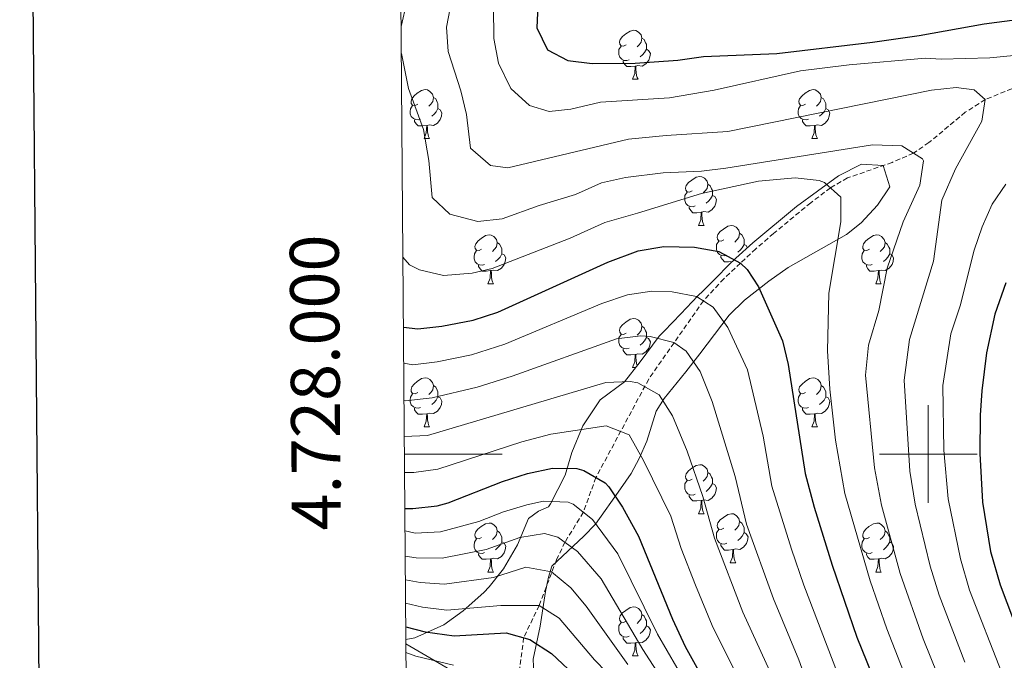
# Model space of a CAD drawing. Units: metres. Extents: x 552005 to 556483, y 4725922 to 4728927.
# Drawn here: x 552814 to 553016, y 4727958 to 4728089 of the extents above; entities that cross this region are included whole.
import ezdxf
from ezdxf.enums import TextEntityAlignment as Align

# ---------------------------------------------------------------- set-up
doc = ezdxf.new("R2010")
doc.units = ezdxf.units.M
doc.header["$MEASUREMENT"] = 0
doc.linetypes.add('TRAZOSX2', pattern=[1.5, 1, -0.5])
for name, color, linetype, lineweight in [('Level 11', 142, 'TRAZOSX2', 13), ('Level 33', 5, 'Continuous', 0), ('Level 35', 92, 'Continuous', 0), ('Level 36', 19, 'Continuous', 40), ('Level 4', 36, 'Continuous', 30), ('Level 5', 36, 'Continuous', 0), ('Level 61', 19, 'Continuous', 0), ('Level 63', 7, 'Continuous', 0)]:
    doc.layers.add(name, color=color, linetype=linetype, lineweight=lineweight)
doc.styles.add('Arial', font='ARIAL.TTF', dxfattribs={"height": 0.2})

msp = doc.modelspace()

# ---------------------------------------------------------------- linework, layer by layer
at = {"layer": 'Level 11', "color": 142, "linetype": 'TRAZOSX2', "lineweight": 13}
msp.add_polyline3d([(553019.88, 4728075.93, 692.12), (553011.66, 4728072.57, 690.01), (553007.59, 4728069.98, 688.7), (553000.15, 4728063.77, 686.06), (552996.98, 4728061.62, 685.01), (552992.61, 4728059.69, 683.7), (552983.49, 4728056.54, 681.07), (552980.01, 4728054.51, 680.01), (552975.98, 4728051.45, 678.95), (552968.36, 4728045.18, 677.46), (552964.75, 4728042, 676.44), (552961.59, 4728039.09, 675.01), (552958.21, 4728035.91, 672.98), (552954.02, 4728031.38, 670.01), (552942.83, 4728015.34, 660.83), (552932.03, 4727995.22, 650.01), (552929.46, 4727988.09, 645.01), (552925.7, 4727981.99, 640.01), (552923.99, 4727978.38, 636.99), (552920.42, 4727969.05, 630.01), (552917.25, 4727962.42, 625.01), (552916.25, 4727954.56, 620.01)], dxfattribs=at)
at = {"layer": 'Level 33', "color": 19, "linetype": 'Continuous', "lineweight": 0, "ltscale": 0.5}
msp.add_polyline3d([(553139.8, 4727314.89, 605.03), (553072.37, 4727668.05, 609.32), (552927.12, 4727872.52, 614.93), (552928.37, 4727940.63, 614.35), (552893.17, 4727961.19, 621.72)], dxfattribs=at)
at = {"layer": 'Level 35', "color": 92, "linetype": 'Continuous', "lineweight": 0, "ltscale": 0.5}
for points in [[(552940.89, 4727999.11, 661.87), (552942.42, 4728002.66, 665.03), (552944.34, 4728008.82, 668.19), (552945.98, 4728011.38, 668.99), (552950.41, 4728016.87, 670.74), (552953.26, 4728020.5, 672.36), (552959.29, 4728028.46, 679.47), (552962.46, 4728031.53, 681.87), (552967.39, 4728035.38, 684.01), (552971.38, 4728038.17, 685.19), (552983.26, 4728044.97, 687.69), (552986.29, 4728047.33, 688.76), (552989.62, 4728050.94, 690.5), (552992.14, 4728054.73, 691.89), (552990.82, 4728059.05, 691.89), (552986.38, 4728059.32, 691.04), (552981.66, 4728056.97, 689.96), (552973.05, 4728050.71, 687.27), (552964.11, 4728043.23, 684.02), (552960.66, 4728040.1, 682.4), (552959.07, 4728038.58, 681.02), (552956.69, 4728036.14, 677.12), (552953.98, 4728033.46, 673.88), (552952.88, 4728032.39, 673.4), (552949.4, 4728028.73, 673.09), (552945.98, 4728025.14, 672.36), (552944.94, 4728024.18, 671.59), (552941.1, 4728018.9, 669.89), (552937.86, 4728014.82, 666.65), (552932.9, 4728011.14, 663.58), (552929.34, 4728005.78, 660.73), (552927.14, 4728000.34, 657.59), (552925.74, 4727995.7, 654.78), (552922.74, 4727989.86, 651.51), (552922.32, 4727989.2, 650.9), (552920.29, 4727988.32, 646.03), (552918.26, 4727986.82, 641.9), (552915.98, 4727981.46, 640.05), (552913.13, 4727976.55, 637.29), (552910.22, 4727972.82, 635.67), (552909.12, 4727971.66, 635.42), (552904.91, 4727967.92, 634.59), (552900.9, 4727965.06, 633.83), (552895.02, 4727962.42, 632.85), (552893.16, 4727962.09, 632.4)], [(552919.42, 4727953.51, 624.4), (552919.18, 4727958.02, 626.13), (552920.62, 4727964.82, 630.23), (552921.74, 4727971.86, 635.45), (552921.91, 4727972.85, 636.61), (552922.36, 4727974.83, 641.75), (552923.02, 4727977.06, 645.67), (552929.54, 4727983.22, 649.07), (552931.98, 4727985.7, 652.01), (552937.06, 4727992.9, 655.17), (552939.23, 4727996.05, 658.25), (552940.89, 4727999.11, 661.87)]]:
    msp.add_polyline3d(points, dxfattribs=at)
at = {"layer": 'Level 36', "color": 92, "linetype": 'Continuous', "lineweight": 0}
for points in [[(552938.23, 4728083.78, 0.01), (552937.7, 4728083.52, 0.01), (552937.17, 4728083.57, 0.01), (552936.91, 4728083.94, 0.01), (552936.85, 4728084.36, 0.01), (552937.01, 4728084.88, 0.01), (552937.49, 4728085.48, 0.01), (552938.13, 4728086.01, 0.01), (552939.03, 4728086.6, 0.01), (552939.77, 4728086.76, 0.01), (552940.2, 4728086.7, 0.01), (552940.73, 4728086.38, 0.01), (552941.26, 4728085.8, 0.01), (552941.42, 4728085.16, 0.01), (552941.31, 4728084.31, 0.01), (552940.88, 4728083.78, 0.01), (552940.46, 4728083.36, 0.01)], [(552938.82, 4728080.7, 0.01), (552938.39, 4728080.54, 0.01), (552937.81, 4728080.6, 0.01), (552937.33, 4728080.81, 0.01), (552936.91, 4728081.24, 0.01), (552936.69, 4728081.82, 0.01), (552936.69, 4728082.24, 0.01), (552936.75, 4728082.82, 0.01), (552937.17, 4728083.52, 0.01)], [(552941.42, 4728085.16, 0.01), (552941.89, 4728084.84, 0.01), (552942.21, 4728084.2, 0.01), (552942.37, 4728083.88, 0.01), (552942.37, 4728083.3, 0.01), (552942.37, 4728082.88, 0.01), (552942, 4728082.19, 0.01), (552941.58, 4728081.71, 0.01), (552941.1, 4728081.29, 0.01)], [(552942.37, 4728082.88, 0.01), (552942.82, 4728082.63, 0.01), (552943.17, 4728082.02, 0.01), (552943.06, 4728081.29, 0.01), (552942.85, 4728080.65, 0.01), (552942.26, 4728079.91, 0.01), (552941.47, 4728079.43, 0.01), (552940.62, 4728079.54, 0.01), (552940.19, 4728079.4, 0.01)], [(552940.08, 4728079.4, 0.01), (552939.19, 4728079.32, 0.01), (552938.34, 4728079.32, 0.01), (552937.92, 4728079.75, 0.01), (552937.6, 4728080.22, 0.01), (552937.6, 4728080.54, 0.01)], [(552939.53, 4728076.72, 0.01), (552939.97, 4728077.88, 0.01), (552940.08, 4728079.4, 0.01), (552940.19, 4728079.4, 0.01), (552940.22, 4728078.82, 0.01), (552940.26, 4728078.14, 0.01), (552940.33, 4728077.52, 0.01), (552940.44, 4728077.12, 0.01), (552940.66, 4728076.72, 0.01)], [(552939.53, 4728076.72, 0.01), (552940.66, 4728076.72, 0.01)], [(552895.6, 4728071.64, 0.01), (552895.07, 4728071.38, 0.01), (552894.54, 4728071.43, 0.01), (552894.27, 4728071.8, 0.01), (552894.22, 4728072.23, 0.01), (552894.38, 4728072.75, 0.01), (552894.86, 4728073.34, 0.01), (552895.49, 4728073.87, 0.01), (552896.39, 4728074.46, 0.01), (552897.14, 4728074.62, 0.01), (552897.56, 4728074.56, 0.01), (552898.09, 4728074.25, 0.01), (552898.62, 4728073.66, 0.01), (552898.78, 4728073.02, 0.01), (552898.67, 4728072.17, 0.01), (552898.25, 4728071.64, 0.01), (552897.83, 4728071.22, 0.01)], [(552974.93, 4728071.64, 0.01), (552974.39, 4728071.37, 0.01), (552973.87, 4728071.43, 0.01), (552973.6, 4728071.8, 0.01), (552973.55, 4728072.22, 0.01), (552973.71, 4728072.74, 0.01), (552974.19, 4728073.34, 0.01), (552974.82, 4728073.87, 0.01), (552975.72, 4728074.45, 0.01), (552976.47, 4728074.61, 0.01), (552976.89, 4728074.56, 0.01), (552977.42, 4728074.24, 0.01), (552977.95, 4728073.66, 0.01), (552978.11, 4728073.02, 0.01), (552978, 4728072.17, 0.01), (552977.57, 4728071.64, 0.01), (552977.15, 4728071.21, 0.01)], [(552896.18, 4728068.56, 0.01), (552895.76, 4728068.4, 0.01), (552895.17, 4728068.46, 0.01), (552894.7, 4728068.67, 0.01), (552894.27, 4728069.1, 0.01), (552894.06, 4728069.68, 0.01), (552894.06, 4728070.1, 0.01), (552894.11, 4728070.69, 0.01), (552894.54, 4728071.38, 0.01)], [(552898.78, 4728073.02, 0.01), (552899.26, 4728072.71, 0.01), (552899.57, 4728072.07, 0.01), (552899.73, 4728071.75, 0.01), (552899.73, 4728071.17, 0.01), (552899.73, 4728070.74, 0.01), (552899.36, 4728070.05, 0.01), (552898.94, 4728069.57, 0.01), (552898.46, 4728069.15, 0.01)], [(552975.51, 4728068.56, 0.01), (552975.09, 4728068.4, 0.01), (552974.5, 4728068.46, 0.01), (552974.03, 4728068.67, 0.01), (552973.6, 4728069.09, 0.01), (552973.39, 4728069.68, 0.01), (552973.39, 4728070.1, 0.01), (552973.44, 4728070.68, 0.01), (552973.87, 4728071.37, 0.01)], [(552978.11, 4728073.02, 0.01), (552978.59, 4728072.7, 0.01), (552978.9, 4728072.06, 0.01), (552979.06, 4728071.74, 0.01), (552979.06, 4728071.16, 0.01), (552979.06, 4728070.74, 0.01), (552978.69, 4728070.05, 0.01), (552978.27, 4728069.57, 0.01), (552977.79, 4728069.15, 0.01)], [(552899.73, 4728070.74, 0.01), (552900.19, 4728070.49, 0.01), (552900.53, 4728069.88, 0.01), (552900.42, 4728069.15, 0.01), (552900.21, 4728068.51, 0.01), (552899.63, 4728067.77, 0.01), (552898.83, 4728067.29, 0.01), (552897.98, 4728067.4, 0.01), (552897.55, 4728067.27, 0.01)], [(552979.06, 4728070.74, 0.01), (552979.51, 4728070.49, 0.01), (552979.86, 4728069.87, 0.01), (552979.75, 4728069.15, 0.01), (552979.54, 4728068.51, 0.01), (552978.95, 4728067.77, 0.01), (552978.16, 4728067.29, 0.01), (552977.31, 4728067.39, 0.01), (552976.88, 4728067.26, 0.01)], [(552897.44, 4728067.27, 0.01), (552896.55, 4728067.18, 0.01), (552895.71, 4728067.18, 0.01), (552895.28, 4728067.61, 0.01), (552894.96, 4728068.09, 0.01), (552894.96, 4728068.4, 0.01)], [(552896.9, 4728064.58, 0.01), (552897.33, 4728065.74, 0.01), (552897.44, 4728067.27, 0.01), (552897.55, 4728067.27, 0.01), (552897.59, 4728066.68, 0.01), (552897.62, 4728066, 0.01), (552897.69, 4728065.38, 0.01), (552897.81, 4728064.98, 0.01), (552898.02, 4728064.58, 0.01)], [(552976.77, 4728067.26, 0.01), (552975.88, 4728067.18, 0.01), (552975.03, 4728067.18, 0.01), (552974.61, 4728067.61, 0.01), (552974.29, 4728068.08, 0.01), (552974.29, 4728068.4, 0.01)], [(552976.23, 4728064.58, 0.01), (552976.66, 4728065.74, 0.01), (552976.77, 4728067.26, 0.01), (552976.88, 4728067.26, 0.01), (552976.91, 4728066.68, 0.01), (552976.95, 4728065.99, 0.01), (552977.02, 4728065.38, 0.01), (552977.13, 4728064.98, 0.01), (552977.35, 4728064.58, 0.01)], [(552896.9, 4728064.58, 0.01), (552898.02, 4728064.58, 0.01)], [(552976.23, 4728064.58, 0.01), (552977.35, 4728064.58, 0.01)], [(552951.74, 4728053.87, 0.01), (552951.21, 4728053.61, 0.01), (552950.68, 4728053.66, 0.01), (552950.41, 4728054.03, 0.01), (552950.36, 4728054.46, 0.01), (552950.52, 4728054.98, 0.01), (552951, 4728055.57, 0.01), (552951.63, 4728056.1, 0.01), (552952.53, 4728056.69, 0.01), (552953.28, 4728056.85, 0.01), (552953.7, 4728056.79, 0.01), (552954.23, 4728056.48, 0.01), (552954.76, 4728055.89, 0.01), (552954.92, 4728055.25, 0.01), (552954.81, 4728054.4, 0.01), (552954.39, 4728053.87, 0.01), (552953.97, 4728053.45, 0.01)], [(552954.92, 4728055.25, 0.01), (552955.4, 4728054.94, 0.01), (552955.71, 4728054.3, 0.01), (552955.87, 4728053.98, 0.01), (552955.87, 4728053.4, 0.01), (552955.87, 4728052.97, 0.01), (552955.5, 4728052.28, 0.01), (552955.08, 4728051.8, 0.01), (552954.6, 4728051.38, 0.01)], [(552952.32, 4728050.79, 0.01), (552951.9, 4728050.63, 0.01), (552951.31, 4728050.69, 0.01), (552950.84, 4728050.9, 0.01), (552950.41, 4728051.33, 0.01), (552950.2, 4728051.91, 0.01), (552950.2, 4728052.33, 0.01), (552950.25, 4728052.92, 0.01), (552950.68, 4728053.61, 0.01)], [(552955.87, 4728052.97, 0.01), (552956.33, 4728052.72, 0.01), (552956.67, 4728052.11, 0.01), (552956.56, 4728051.38, 0.01), (552956.35, 4728050.74, 0.01), (552955.77, 4728050, 0.01), (552954.97, 4728049.52, 0.01), (552954.12, 4728049.63, 0.01), (552953.69, 4728049.5, 0.01)], [(552953.58, 4728049.5, 0.01), (552952.69, 4728049.41, 0.01), (552951.85, 4728049.41, 0.01), (552951.42, 4728049.84, 0.01), (552951.1, 4728050.32, 0.01), (552951.1, 4728050.63, 0.01)], [(552953.04, 4728046.81, 0.01), (552953.47, 4728047.97, 0.01), (552953.58, 4728049.5, 0.01), (552953.69, 4728049.5, 0.01), (552953.73, 4728048.91, 0.01), (552953.76, 4728048.23, 0.01), (552953.83, 4728047.61, 0.01), (552953.95, 4728047.21, 0.01), (552954.16, 4728046.81, 0.01)], [(552953.04, 4728046.81, 0.01), (552954.16, 4728046.81, 0.01)], [(552958.21, 4728043.84, 0.01), (552957.68, 4728043.57, 0.01), (552957.15, 4728043.63, 0.01), (552956.89, 4728044, 0.01), (552956.83, 4728044.42, 0.01), (552956.99, 4728044.94, 0.01), (552957.47, 4728045.54, 0.01), (552958.11, 4728046.07, 0.01), (552959.01, 4728046.65, 0.01), (552959.75, 4728046.81, 0.01), (552960.18, 4728046.76, 0.01), (552960.71, 4728046.44, 0.01), (552961.24, 4728045.86, 0.01), (552961.4, 4728045.22, 0.01), (552961.29, 4728044.37, 0.01), (552960.86, 4728043.84, 0.01), (552960.44, 4728043.41, 0.01)], [(552961.4, 4728045.22, 0.01), (552961.87, 4728044.9, 0.01), (552962.19, 4728044.26, 0.01), (552962.35, 4728043.94, 0.01), (552962.35, 4728043.36, 0.01), (552962.35, 4728042.94, 0.01), (552961.98, 4728042.25, 0.01), (552961.56, 4728041.77, 0.01), (552961.08, 4728041.35, 0.01)], [(552908.66, 4728041.93, 0.01), (552908.13, 4728041.67, 0.01), (552907.6, 4728041.72, 0.01), (552907.33, 4728042.09, 0.01), (552907.28, 4728042.52, 0.01), (552907.44, 4728043.04, 0.01), (552907.92, 4728043.63, 0.01), (552908.55, 4728044.16, 0.01), (552909.45, 4728044.75, 0.01), (552910.2, 4728044.91, 0.01), (552910.62, 4728044.85, 0.01), (552911.15, 4728044.54, 0.01), (552911.68, 4728043.95, 0.01), (552911.84, 4728043.31, 0.01), (552911.73, 4728042.46, 0.01), (552911.31, 4728041.93, 0.01), (552910.89, 4728041.51, 0.01)], [(552911.84, 4728043.31, 0.01), (552912.32, 4728043, 0.01), (552912.63, 4728042.36, 0.01), (552912.79, 4728042.04, 0.01), (552912.79, 4728041.46, 0.01), (552912.79, 4728041.03, 0.01), (552912.42, 4728040.34, 0.01), (552912, 4728039.86, 0.01), (552911.52, 4728039.44, 0.01)], [(552958.8, 4728040.76, 0.01), (552958.37, 4728040.6, 0.01), (552957.79, 4728040.66, 0.01), (552957.31, 4728040.87, 0.01), (552956.89, 4728041.29, 0.01), (552956.67, 4728041.88, 0.01), (552956.67, 4728042.3, 0.01), (552956.73, 4728042.88, 0.01), (552957.15, 4728043.57, 0.01)], [(552987.98, 4728041.93, 0.01), (552987.45, 4728041.66, 0.01), (552986.92, 4728041.72, 0.01), (552986.66, 4728042.09, 0.01), (552986.6, 4728042.52, 0.01), (552986.76, 4728043.04, 0.01), (552987.24, 4728043.63, 0.01), (552987.88, 4728044.16, 0.01), (552988.78, 4728044.74, 0.01), (552989.52, 4728044.9, 0.01), (552989.95, 4728044.85, 0.01), (552990.48, 4728044.54, 0.01), (552991.01, 4728043.95, 0.01), (552991.17, 4728043.31, 0.01), (552991.06, 4728042.46, 0.01), (552990.63, 4728041.93, 0.01), (552990.21, 4728041.5, 0.01)], [(552991.17, 4728043.31, 0.01), (552991.64, 4728043, 0.01), (552991.96, 4728042.36, 0.01), (552992.12, 4728042.04, 0.01), (552992.12, 4728041.46, 0.01), (552992.12, 4728041.03, 0.01), (552991.75, 4728040.34, 0.01), (552991.33, 4728039.86, 0.01), (552990.85, 4728039.44, 0.01)], [(552909.24, 4728038.85, 0.01), (552908.82, 4728038.69, 0.01), (552908.23, 4728038.75, 0.01), (552907.76, 4728038.96, 0.01), (552907.33, 4728039.39, 0.01), (552907.12, 4728039.97, 0.01), (552907.12, 4728040.39, 0.01), (552907.17, 4728040.98, 0.01), (552907.6, 4728041.67, 0.01)], [(552912.79, 4728041.03, 0.01), (552913.25, 4728040.78, 0.01), (552913.59, 4728040.17, 0.01), (552913.48, 4728039.44, 0.01), (552913.27, 4728038.8, 0.01), (552912.69, 4728038.06, 0.01), (552911.89, 4728037.58, 0.01), (552911.04, 4728037.69, 0.01), (552910.61, 4728037.56, 0.01)], [(552962.35, 4728042.94, 0.01), (552962.8, 4728042.69, 0.01), (552963.04, 4728042.26, 0.01)], [(552988.57, 4728038.85, 0.01), (552988.14, 4728038.69, 0.01), (552987.56, 4728038.75, 0.01), (552987.08, 4728038.96, 0.01), (552986.66, 4728039.38, 0.01), (552986.44, 4728039.97, 0.01), (552986.44, 4728040.39, 0.01), (552986.5, 4728040.98, 0.01), (552986.92, 4728041.66, 0.01)], [(552992.12, 4728041.03, 0.01), (552992.57, 4728040.78, 0.01), (552992.92, 4728040.16, 0.01), (552992.81, 4728039.44, 0.01), (552992.6, 4728038.8, 0.01), (552992.01, 4728038.06, 0.01), (552991.22, 4728037.58, 0.01), (552990.37, 4728037.68, 0.01), (552989.94, 4728037.56, 0.01)], [(552959.99, 4728039.45, 0.01), (552959.17, 4728039.38, 0.01), (552958.32, 4728039.38, 0.01), (552957.9, 4728039.81, 0.01), (552957.58, 4728040.28, 0.01), (552957.58, 4728040.6, 0.01)], [(552910.5, 4728037.56, 0.01), (552909.61, 4728037.47, 0.01), (552908.77, 4728037.47, 0.01), (552908.34, 4728037.9, 0.01), (552908.02, 4728038.38, 0.01), (552908.02, 4728038.69, 0.01)], [(552909.96, 4728034.87, 0.01), (552910.39, 4728036.03, 0.01), (552910.5, 4728037.56, 0.01), (552910.61, 4728037.56, 0.01), (552910.65, 4728036.97, 0.01), (552910.68, 4728036.29, 0.01), (552910.75, 4728035.67, 0.01), (552910.87, 4728035.27, 0.01), (552911.08, 4728034.87, 0.01)], [(552989.83, 4728037.56, 0.01), (552988.94, 4728037.47, 0.01), (552988.09, 4728037.47, 0.01), (552987.67, 4728037.9, 0.01), (552987.35, 4728038.38, 0.01), (552987.35, 4728038.69, 0.01)], [(552989.28, 4728034.87, 0.01), (552989.72, 4728036.03, 0.01), (552989.83, 4728037.56, 0.01), (552989.94, 4728037.56, 0.01), (552989.97, 4728036.97, 0.01), (552990.01, 4728036.28, 0.01), (552990.08, 4728035.67, 0.01), (552990.19, 4728035.27, 0.01), (552990.41, 4728034.87, 0.01)], [(552909.96, 4728034.87, 0.01), (552911.08, 4728034.87, 0.01)], [(552989.28, 4728034.87, 0.01), (552990.41, 4728034.87, 0.01)], [(552938.23, 4728024.79, 0.01), (552937.7, 4728024.52, 0.01), (552937.17, 4728024.58, 0.01), (552936.91, 4728024.95, 0.01), (552936.85, 4728025.37, 0.01), (552937.01, 4728025.89, 0.01), (552937.49, 4728026.49, 0.01), (552938.13, 4728027.02, 0.01), (552939.03, 4728027.6, 0.01), (552939.77, 4728027.76, 0.01), (552940.2, 4728027.71, 0.01), (552940.73, 4728027.39, 0.01), (552941.26, 4728026.81, 0.01), (552941.42, 4728026.17, 0.01), (552941.31, 4728025.32, 0.01), (552940.88, 4728024.79, 0.01), (552940.46, 4728024.36, 0.01)], [(552941.42, 4728026.17, 0.01), (552941.89, 4728025.85, 0.01), (552942.21, 4728025.21, 0.01), (552942.37, 4728024.89, 0.01), (552942.37, 4728024.31, 0.01), (552942.37, 4728023.89, 0.01), (552942, 4728023.2, 0.01), (552941.58, 4728022.72, 0.01), (552941.1, 4728022.3, 0.01)], [(552938.82, 4728021.71, 0.01), (552938.39, 4728021.55, 0.01), (552937.81, 4728021.61, 0.01), (552937.33, 4728021.82, 0.01), (552936.91, 4728022.24, 0.01), (552936.69, 4728022.83, 0.01), (552936.69, 4728023.25, 0.01), (552936.75, 4728023.83, 0.01), (552937.17, 4728024.52, 0.01)], [(552942.37, 4728023.89, 0.01), (552942.82, 4728023.64, 0.01), (552943.17, 4728023.02, 0.01), (552943.06, 4728022.3, 0.01), (552942.85, 4728021.66, 0.01), (552942.26, 4728020.92, 0.01), (552941.47, 4728020.44, 0.01), (552940.62, 4728020.54, 0.01), (552940.19, 4728020.41, 0.01)], [(552940.08, 4728020.41, 0.01), (552939.19, 4728020.33, 0.01), (552938.34, 4728020.33, 0.01), (552937.92, 4728020.76, 0.01), (552937.6, 4728021.23, 0.01), (552937.6, 4728021.55, 0.01)], [(552939.53, 4728017.73, 0.01), (552939.97, 4728018.89, 0.01), (552940.08, 4728020.41, 0.01), (552940.19, 4728020.41, 0.01), (552940.22, 4728019.83, 0.01), (552940.26, 4728019.14, 0.01), (552940.33, 4728018.53, 0.01), (552940.44, 4728018.13, 0.01), (552940.46, 4728018.09, 0.01)], [(552939.53, 4728017.73, 0.01), (552940.17, 4728017.73, 0.01)], [(552895.6, 4728012.65, 0.01), (552895.07, 4728012.38, 0.01), (552894.54, 4728012.44, 0.01), (552894.27, 4728012.81, 0.01), (552894.22, 4728013.23, 0.01), (552894.38, 4728013.75, 0.01), (552894.86, 4728014.35, 0.01), (552895.49, 4728014.88, 0.01), (552896.39, 4728015.46, 0.01), (552897.14, 4728015.62, 0.01), (552897.56, 4728015.57, 0.01), (552898.09, 4728015.25, 0.01), (552898.62, 4728014.67, 0.01), (552898.78, 4728014.03, 0.01), (552898.67, 4728013.18, 0.01), (552898.25, 4728012.65, 0.01), (552897.83, 4728012.22, 0.01)], [(552974.93, 4728012.65, 0.01), (552974.39, 4728012.38, 0.01), (552973.87, 4728012.44, 0.01), (552973.6, 4728012.81, 0.01), (552973.55, 4728013.23, 0.01), (552973.71, 4728013.75, 0.01), (552974.19, 4728014.35, 0.01), (552974.82, 4728014.88, 0.01), (552975.72, 4728015.46, 0.01), (552976.47, 4728015.62, 0.01), (552976.89, 4728015.57, 0.01), (552977.42, 4728015.25, 0.01), (552977.95, 4728014.67, 0.01), (552978.11, 4728014.03, 0.01), (552978, 4728013.18, 0.01), (552977.57, 4728012.65, 0.01), (552977.15, 4728012.22, 0.01)], [(552898.78, 4728014.03, 0.01), (552899.26, 4728013.71, 0.01), (552899.57, 4728013.07, 0.01), (552899.73, 4728012.75, 0.01), (552899.73, 4728012.17, 0.01), (552899.73, 4728011.75, 0.01), (552899.36, 4728011.06, 0.01), (552898.94, 4728010.58, 0.01), (552898.46, 4728010.16, 0.01)], [(552978.11, 4728014.03, 0.01), (552978.59, 4728013.71, 0.01), (552978.9, 4728013.07, 0.01), (552979.06, 4728012.75, 0.01), (552979.06, 4728012.17, 0.01), (552979.06, 4728011.75, 0.01), (552978.69, 4728011.06, 0.01), (552978.27, 4728010.58, 0.01), (552977.79, 4728010.16, 0.01)], [(552896.18, 4728009.57, 0.01), (552895.76, 4728009.41, 0.01), (552895.17, 4728009.47, 0.01), (552894.7, 4728009.68, 0.01), (552894.27, 4728010.1, 0.01), (552894.06, 4728010.69, 0.01), (552894.06, 4728011.11, 0.01), (552894.11, 4728011.69, 0.01), (552894.54, 4728012.38, 0.01)], [(552899.73, 4728011.75, 0.01), (552900.19, 4728011.5, 0.01), (552900.53, 4728010.88, 0.01), (552900.42, 4728010.16, 0.01), (552900.21, 4728009.52, 0.01), (552899.63, 4728008.78, 0.01), (552898.83, 4728008.3, 0.01), (552897.98, 4728008.4, 0.01), (552897.55, 4728008.27, 0.01)], [(552975.51, 4728009.57, 0.01), (552975.08, 4728009.41, 0.01), (552974.5, 4728009.47, 0.01), (552974.02, 4728009.68, 0.01), (552973.6, 4728010.1, 0.01), (552973.38, 4728010.69, 0.01), (552973.39, 4728011.11, 0.01), (552973.44, 4728011.69, 0.01), (552973.87, 4728012.38, 0.01)], [(552979.06, 4728011.75, 0.01), (552979.51, 4728011.5, 0.01), (552979.86, 4728010.88, 0.01), (552979.75, 4728010.16, 0.01), (552979.54, 4728009.52, 0.01), (552978.95, 4728008.78, 0.01), (552978.16, 4728008.3, 0.01), (552977.31, 4728008.4, 0.01), (552976.88, 4728008.27, 0.01)], [(552897.44, 4728008.27, 0.01), (552896.55, 4728008.19, 0.01), (552895.71, 4728008.19, 0.01), (552895.28, 4728008.62, 0.01), (552894.96, 4728009.09, 0.01), (552894.96, 4728009.41, 0.01)], [(552976.77, 4728008.27, 0.01), (552975.88, 4728008.19, 0.01), (552975.03, 4728008.19, 0.01), (552974.61, 4728008.62, 0.01), (552974.29, 4728009.09, 0.01), (552974.29, 4728009.41, 0.01)], [(552896.9, 4728005.59, 0.01), (552897.33, 4728006.75, 0.01), (552897.44, 4728008.27, 0.01), (552897.55, 4728008.27, 0.01), (552897.59, 4728007.69, 0.01), (552897.62, 4728007, 0.01), (552897.69, 4728006.39, 0.01), (552897.81, 4728005.99, 0.01), (552898.02, 4728005.59, 0.01)], [(552976.22, 4728005.59, 0.01), (552976.66, 4728006.75, 0.01), (552976.77, 4728008.27, 0.01), (552976.88, 4728008.27, 0.01), (552976.91, 4728007.69, 0.01), (552976.95, 4728007, 0.01), (552977.02, 4728006.39, 0.01), (552977.13, 4728005.99, 0.01), (552977.35, 4728005.59, 0.01)], [(552896.9, 4728005.59, 0.01), (552898.02, 4728005.59, 0.01)], [(552976.22, 4728005.59, 0.01), (552977.35, 4728005.59, 0.01)], [(552951.74, 4727994.88, 0.01), (552951.21, 4727994.61, 0.01), (552950.68, 4727994.67, 0.01), (552950.41, 4727995.04, 0.01), (552950.36, 4727995.46, 0.01), (552950.52, 4727995.98, 0.01), (552951, 4727996.58, 0.01), (552951.63, 4727997.11, 0.01), (552952.53, 4727997.69, 0.01), (552953.28, 4727997.85, 0.01), (552953.7, 4727997.8, 0.01), (552954.23, 4727997.48, 0.01), (552954.76, 4727996.9, 0.01), (552954.92, 4727996.26, 0.01), (552954.81, 4727995.41, 0.01), (552954.39, 4727994.88, 0.01), (552953.97, 4727994.45, 0.01)], [(552954.92, 4727996.26, 0.01), (552955.4, 4727995.94, 0.01), (552955.71, 4727995.3, 0.01), (552955.87, 4727994.98, 0.01), (552955.87, 4727994.4, 0.01), (552955.87, 4727993.98, 0.01), (552955.5, 4727993.29, 0.01), (552955.08, 4727992.81, 0.01), (552954.6, 4727992.39, 0.01)], [(552952.32, 4727991.8, 0.01), (552951.9, 4727991.64, 0.01), (552951.31, 4727991.7, 0.01), (552950.84, 4727991.91, 0.01), (552950.41, 4727992.33, 0.01), (552950.2, 4727992.92, 0.01), (552950.2, 4727993.34, 0.01), (552950.25, 4727993.92, 0.01), (552950.68, 4727994.61, 0.01)], [(552955.87, 4727993.98, 0.01), (552956.33, 4727993.73, 0.01), (552956.67, 4727993.11, 0.01), (552956.56, 4727992.39, 0.01), (552956.35, 4727991.75, 0.01), (552955.77, 4727991.01, 0.01), (552954.97, 4727990.53, 0.01), (552954.12, 4727990.63, 0.01), (552953.69, 4727990.5, 0.01)], [(552953.58, 4727990.5, 0.01), (552952.69, 4727990.42, 0.01), (552951.85, 4727990.42, 0.01), (552951.42, 4727990.85, 0.01), (552951.1, 4727991.32, 0.01), (552951.1, 4727991.64, 0.01)], [(552953.04, 4727987.82, 0.01), (552953.47, 4727988.98, 0.01), (552953.58, 4727990.5, 0.01), (552953.69, 4727990.5, 0.01), (552953.73, 4727989.92, 0.01), (552953.76, 4727989.23, 0.01), (552953.83, 4727988.62, 0.01), (552953.95, 4727988.22, 0.01), (552954.16, 4727987.82, 0.01)], [(552953.04, 4727987.82, 0.01), (552954.16, 4727987.82, 0.01)], [(552958.21, 4727984.84, 0.01), (552957.68, 4727984.58, 0.01), (552957.15, 4727984.63, 0.01), (552956.89, 4727985, 0.01), (552956.83, 4727985.43, 0.01), (552956.99, 4727985.95, 0.01), (552957.47, 4727986.54, 0.01), (552958.11, 4727987.07, 0.01), (552959.01, 4727987.66, 0.01), (552959.75, 4727987.82, 0.01), (552960.18, 4727987.76, 0.01), (552960.71, 4727987.45, 0.01), (552961.24, 4727986.86, 0.01), (552961.4, 4727986.22, 0.01), (552961.29, 4727985.37, 0.01), (552960.86, 4727984.84, 0.01), (552960.44, 4727984.42, 0.01)], [(552908.65, 4727982.94, 0.01), (552908.13, 4727982.67, 0.01), (552907.59, 4727982.73, 0.01), (552907.33, 4727983.1, 0.01), (552907.27, 4727983.52, 0.01), (552907.43, 4727984.04, 0.01), (552907.91, 4727984.64, 0.01), (552908.55, 4727985.17, 0.01), (552909.45, 4727985.75, 0.01), (552910.19, 4727985.91, 0.01), (552910.62, 4727985.86, 0.01), (552911.15, 4727985.54, 0.01), (552911.68, 4727984.96, 0.01), (552911.84, 4727984.32, 0.01), (552911.73, 4727983.47, 0.01), (552911.31, 4727982.94, 0.01), (552910.89, 4727982.51, 0.01)], [(552961.4, 4727986.22, 0.01), (552961.87, 4727985.91, 0.01), (552962.19, 4727985.27, 0.01), (552962.35, 4727984.95, 0.01), (552962.35, 4727984.37, 0.01), (552962.35, 4727983.94, 0.01), (552961.98, 4727983.25, 0.01), (552961.56, 4727982.77, 0.01), (552961.08, 4727982.35, 0.01)], [(552987.98, 4727982.94, 0.01), (552987.45, 4727982.67, 0.01), (552986.92, 4727982.73, 0.01), (552986.66, 4727983.1, 0.01), (552986.6, 4727983.52, 0.01), (552986.76, 4727984.04, 0.01), (552987.24, 4727984.64, 0.01), (552987.88, 4727985.17, 0.01), (552988.78, 4727985.75, 0.01), (552989.52, 4727985.91, 0.01), (552989.95, 4727985.86, 0.01), (552990.48, 4727985.54, 0.01), (552991.01, 4727984.96, 0.01), (552991.17, 4727984.32, 0.01), (552991.06, 4727983.47, 0.01), (552990.63, 4727982.94, 0.01), (552990.21, 4727982.51, 0.01)], [(552909.24, 4727979.86, 0.01), (552908.81, 4727979.7, 0.01), (552908.23, 4727979.76, 0.01), (552907.75, 4727979.97, 0.01), (552907.33, 4727980.39, 0.01), (552907.11, 4727980.98, 0.01), (552907.11, 4727981.4, 0.01), (552907.17, 4727981.98, 0.01), (552907.59, 4727982.67, 0.01)], [(552911.84, 4727984.32, 0.01), (552912.31, 4727984, 0.01), (552912.63, 4727983.36, 0.01), (552912.79, 4727983.04, 0.01), (552912.79, 4727982.46, 0.01), (552912.79, 4727982.04, 0.01), (552912.42, 4727981.35, 0.01), (552912, 4727980.87, 0.01), (552911.52, 4727980.45, 0.01)], [(552958.8, 4727981.76, 0.01), (552958.37, 4727981.6, 0.01), (552957.79, 4727981.66, 0.01), (552957.31, 4727981.87, 0.01), (552956.89, 4727982.3, 0.01), (552956.67, 4727982.88, 0.01), (552956.67, 4727983.3, 0.01), (552956.73, 4727983.89, 0.01), (552957.15, 4727984.58, 0.01)], [(552962.35, 4727983.94, 0.01), (552962.8, 4727983.69, 0.01), (552963.15, 4727983.08, 0.01), (552963.04, 4727982.35, 0.01), (552962.83, 4727981.71, 0.01), (552962.24, 4727980.97, 0.01), (552961.45, 4727980.49, 0.01), (552960.6, 4727980.6, 0.01), (552960.17, 4727980.47, 0.01)], [(552988.57, 4727979.86, 0.01), (552988.14, 4727979.7, 0.01), (552987.56, 4727979.76, 0.01), (552987.08, 4727979.97, 0.01), (552986.66, 4727980.39, 0.01), (552986.44, 4727980.98, 0.01), (552986.44, 4727981.4, 0.01), (552986.5, 4727981.98, 0.01), (552986.92, 4727982.67, 0.01)], [(552991.17, 4727984.32, 0.01), (552991.64, 4727984, 0.01), (552991.96, 4727983.36, 0.01), (552992.12, 4727983.04, 0.01), (552992.12, 4727982.46, 0.01), (552992.12, 4727982.04, 0.01), (552991.75, 4727981.35, 0.01), (552991.33, 4727980.87, 0.01), (552990.85, 4727980.45, 0.01)], [(552912.79, 4727982.04, 0.01), (552913.25, 4727981.79, 0.01), (552913.59, 4727981.17, 0.01), (552913.48, 4727980.45, 0.01), (552913.27, 4727979.81, 0.01), (552912.69, 4727979.07, 0.01), (552911.89, 4727978.59, 0.01), (552911.04, 4727978.69, 0.01), (552910.61, 4727978.56, 0.01)], [(552960.06, 4727980.47, 0.01), (552959.17, 4727980.38, 0.01), (552958.32, 4727980.38, 0.01), (552957.9, 4727980.81, 0.01), (552957.58, 4727981.29, 0.01), (552957.58, 4727981.6, 0.01)], [(552992.12, 4727982.04, 0.01), (552992.57, 4727981.79, 0.01), (552992.92, 4727981.17, 0.01), (552992.81, 4727980.45, 0.01), (552992.6, 4727979.81, 0.01), (552992.01, 4727979.07, 0.01), (552991.22, 4727978.59, 0.01), (552990.37, 4727978.69, 0.01), (552989.94, 4727978.56, 0.01)], [(552910.5, 4727978.56, 0.01), (552909.61, 4727978.48, 0.01), (552908.77, 4727978.48, 0.01), (552908.34, 4727978.91, 0.01), (552908.02, 4727979.38, 0.01), (552908.02, 4727979.7, 0.01)], [(552909.95, 4727975.88, 0.01), (552910.39, 4727977.04, 0.01), (552910.5, 4727978.56, 0.01), (552910.61, 4727978.56, 0.01), (552910.65, 4727977.98, 0.01), (552910.68, 4727977.29, 0.01), (552910.75, 4727976.68, 0.01), (552910.87, 4727976.28, 0.01), (552911.08, 4727975.88, 0.01)], [(552959.51, 4727977.78, 0.01), (552959.95, 4727978.94, 0.01), (552960.06, 4727980.47, 0.01), (552960.17, 4727980.47, 0.01), (552960.2, 4727979.88, 0.01), (552960.24, 4727979.2, 0.01), (552960.31, 4727978.58, 0.01), (552960.42, 4727978.18, 0.01), (552960.64, 4727977.78, 0.01)], [(552989.83, 4727978.56, 0.01), (552988.94, 4727978.48, 0.01), (552988.09, 4727978.48, 0.01), (552987.67, 4727978.91, 0.01), (552987.35, 4727979.38, 0.01), (552987.35, 4727979.7, 0.01)], [(552989.28, 4727975.88, 0.01), (552989.72, 4727977.04, 0.01), (552989.83, 4727978.56, 0.01), (552989.94, 4727978.56, 0.01), (552989.97, 4727977.98, 0.01), (552990.01, 4727977.29, 0.01), (552990.08, 4727976.68, 0.01), (552990.19, 4727976.28, 0.01), (552990.41, 4727975.88, 0.01)], [(552959.51, 4727977.78, 0.01), (552960.64, 4727977.78, 0.01)], [(552909.95, 4727975.88, 0.01), (552911.08, 4727975.88, 0.01)], [(552989.28, 4727975.88, 0.01), (552990.41, 4727975.88, 0.01)], [(552938.23, 4727965.8, 0.01), (552937.7, 4727965.53, 0.01), (552937.17, 4727965.59, 0.01), (552936.91, 4727965.96, 0.01), (552936.85, 4727966.38, 0.01), (552937.01, 4727966.9, 0.01), (552937.49, 4727967.5, 0.01), (552938.13, 4727968.03, 0.01), (552939.03, 4727968.61, 0.01), (552939.77, 4727968.77, 0.01), (552940.2, 4727968.72, 0.01), (552940.73, 4727968.4, 0.01), (552941.26, 4727967.82, 0.01), (552941.42, 4727967.18, 0.01), (552941.31, 4727966.33, 0.01), (552940.88, 4727965.8, 0.01), (552940.46, 4727965.37, 0.01)], [(552941.42, 4727967.18, 0.01), (552941.89, 4727966.86, 0.01), (552942.21, 4727966.22, 0.01), (552942.37, 4727965.9, 0.01), (552942.37, 4727965.32, 0.01), (552942.37, 4727964.9, 0.01), (552942, 4727964.21, 0.01), (552941.58, 4727963.73, 0.01), (552941.1, 4727963.31, 0.01)], [(552938.82, 4727962.72, 0.01), (552938.39, 4727962.56, 0.01), (552937.81, 4727962.62, 0.01), (552937.33, 4727962.83, 0.01), (552936.91, 4727963.25, 0.01), (552936.69, 4727963.84, 0.01), (552936.69, 4727964.26, 0.01), (552936.75, 4727964.84, 0.01), (552937.17, 4727965.53, 0.01)], [(552942.37, 4727964.9, 0.01), (552942.82, 4727964.65, 0.01), (552943.17, 4727964.03, 0.01), (552943.06, 4727963.31, 0.01), (552942.85, 4727962.67, 0.01), (552942.26, 4727961.93, 0.01), (552941.47, 4727961.45, 0.01), (552940.62, 4727961.55, 0.01), (552940.19, 4727961.42, 0.01)], [(552940.08, 4727961.42, 0.01), (552939.19, 4727961.34, 0.01), (552938.34, 4727961.34, 0.01), (552937.92, 4727961.77, 0.01), (552937.6, 4727962.24, 0.01), (552937.6, 4727962.56, 0.01)], [(552939.53, 4727958.74, 0.01), (552939.97, 4727959.9, 0.01), (552940.08, 4727961.42, 0.01), (552940.19, 4727961.42, 0.01), (552940.22, 4727960.84, 0.01), (552940.26, 4727960.15, 0.01), (552940.33, 4727959.54, 0.01), (552940.44, 4727959.14, 0.01), (552940.66, 4727958.74, 0.01)], [(552939.53, 4727958.74, 0.01), (552940.66, 4727958.74, 0.01)]]:
    msp.add_polyline3d(points, dxfattribs=at)
at = {"layer": 'Level 4', "color": 36, "linetype": 'Continuous', "lineweight": 30}
for points in [[(552920.22, 4728093.38, 700.01), (552919.98, 4728087.22, 700.01), (552922.16, 4728082.74, 700.01), (552926.3, 4728080.58, 700.01), (552931.27, 4728079.96, 700.01), (552940.06, 4728080.02, 700.01), (552948.78, 4728080.66, 700.01), (552954.02, 4728081.38, 700.01), (552969.01, 4728082.01, 700.01), (552988.58, 4728084.33, 700.01), (552998.14, 4728085.69, 700.01), (553011.46, 4728088.09, 700.01), (553038.42, 4728091.61, 700.01)], [(552892.67, 4728026, 675.01), (552895.58, 4728025.62, 675.01), (552900.54, 4728026.18, 675.01), (552906.96, 4728027.39, 675.01), (552911.95, 4728029.07, 675.01), (552934.5, 4728039.3, 675.01), (552940.7, 4728041.62, 675.01), (552945.9, 4728042.5, 675.01), (552952.18, 4728042.34, 675.01), (552957.18, 4728041.46, 675.01), (552961.59, 4728039.09, 675.01), (552962.94, 4728037.78, 675.01), (552965.3, 4728034.25, 675.01), (552970.18, 4728023.21, 675.01), (552971.33, 4728018.34, 675.01), (552974.85, 4727996.04, 675.01), (552976.69, 4727989.13, 675.01), (552980.34, 4727977.29, 675.01), (552985.42, 4727962.57, 675.01), (552990.54, 4727949.93, 675.01)], [(553015.85, 4728035.09, 700.01), (553013.66, 4728028.65, 700.01), (553011.94, 4728020.73, 700.01), (553010.94, 4728012.97, 700.01), (553010.64, 4728007.98, 700.01), (553010.58, 4728000.14, 700.01), (553011.13, 4727990.16, 700.01), (553012.73, 4727980.05, 700.01), (553014.7, 4727973.29, 700.01), (553018.83, 4727962.41, 700.01)], [(552892.96, 4727988.9, 650.01), (552894.58, 4727988.9, 650.01), (552899.57, 4727989.41, 650.01), (552901.82, 4727990.02, 650.01), (552912.9, 4727994.42, 650.01), (552918.02, 4727996.02, 650.01), (552923.14, 4727997.14, 650.01), (552928.13, 4727997.04, 650.01), (552929.58, 4727996.66, 650.01), (552933.92, 4727994.12, 650.01), (552934.66, 4727993.3, 650.01), (552937.49, 4727989.16, 650.01), (552940.76, 4727983.22, 650.01), (552947.7, 4727966.25, 650.01), (552950.3, 4727960.65, 650.01), (552955.7, 4727950.97, 650.01)], [(552893.14, 4727964.67, 625.01), (552897.1, 4727963.62, 625.01), (552903.02, 4727962.82, 625.01), (552913.7, 4727963.46, 625.01), (552918.49, 4727962.06, 625.01), (552922.93, 4727959.21, 625.01), (552928.58, 4727953.86, 625.01)]]:
    msp.add_polyline3d(points, dxfattribs=at)
at = {"layer": 'Level 5', "color": 36, "linetype": 'Continuous', "lineweight": 0}
for points in [[(553007.51, 4727957.42, 690.01), (553002.26, 4727971.11, 690.01), (553000.43, 4727977.06, 690.01), (552997.35, 4727989.74, 690.01), (552996.23, 4727996.51, 690.01), (552995.1, 4728015.12, 690.01), (552996.21, 4728023.48, 690.01), (553001.06, 4728039.53, 690.01), (553002.82, 4728052.01, 690.01), (553005.6, 4728058.38, 690.01), (553010.98, 4728068.17, 690.01), (553011.66, 4728072.57, 690.01), (553009.42, 4728074.57, 690.01), (553005.69, 4728075.01, 690.01), (553000.7, 4728074.49, 690.01), (552958.99, 4728066.03, 690.01), (552946.41, 4728065.25, 690.01), (552938.73, 4728064.45, 690.01), (552914.01, 4728058.59, 690.01), (552910.44, 4728059.06, 690.01), (552906.41, 4728062.61, 690.01), (552905.57, 4728069.52, 690.01), (552904.4, 4728074.38, 690.01), (552901.83, 4728082.43, 690.01), (552901.48, 4728087.41, 690.01), (552904.43, 4728102.64, 690.01)], [(552892.21, 4728086.18, 685.01), (552892.23, 4728087.5, 685.01), (552894.53, 4728097.68, 685.01)], [(553029.46, 4728082.73, 695.01), (553012.61, 4728081.12, 695.01), (553002.62, 4728080.81, 695.01), (552999.46, 4728081.05, 695.01), (552983.82, 4728079.69, 695.01), (552973.9, 4728078.42, 695.01), (552956.22, 4728074.5, 695.01), (552947.06, 4728072.91, 695.01), (552932.94, 4728072.02, 695.01), (552926.9, 4728070.58, 695.01), (552922.5, 4728070.1, 695.01), (552918.42, 4728071.38, 695.01), (552914.62, 4728074.82, 695.01), (552912.1, 4728080.02, 695.01), (552911.18, 4728085.06, 695.01), (552911.07, 4728091.52, 695.01)], [(553015.12, 4727922.15, 685.01), (552998.97, 4727962.21, 685.01), (552994.27, 4727975.56, 685.01), (552990.46, 4727989.54, 685.01), (552988.99, 4727997.2, 685.01), (552987.17, 4728016.2, 685.01), (552987.79, 4728022.3, 685.01), (552989.9, 4728029.37, 685.01), (552991.6, 4728038.09, 685.01), (552994.9, 4728047.53, 685.01), (552998.29, 4728055.07, 685.01), (552999.06, 4728060.01, 685.01), (552998.85, 4728060.43, 685.01), (552994.58, 4728063.13, 685.01), (552988.62, 4728063.29, 685.01), (552958.61, 4728058.56, 685.01), (552953.65, 4728057.91, 685.01), (552945.76, 4728057.58, 685.01), (552938.09, 4728056.65, 685.01), (552933.21, 4728055.56, 685.01), (552927.87, 4728053.14, 685.01), (552920.42, 4728050.91, 685.01), (552912.83, 4728048.14, 685.01), (552907.87, 4728047.6, 685.01), (552902.17, 4728049.14, 685.01), (552898.53, 4728052.55, 685.01), (552897.89, 4728060.08, 685.01), (552896.78, 4728066.42, 685.01), (552893.7, 4728074.83, 685.01), (552892.24, 4728082.02, 685.01)], [(552982.93, 4727991.94, 680.01), (552981.05, 4728002.85, 680.01), (552979.88, 4728013.32, 680.01), (552979.37, 4728021.13, 680.01), (552979.7, 4728032.97, 680.01), (552982.11, 4728047.57, 680.01), (552982.1, 4728052.57, 680.01), (552978.82, 4728055.61, 680.01), (552977.72, 4728056, 680.01), (552972.78, 4728056.57, 680.01), (552965.26, 4728055.86, 680.01), (552953.63, 4728053.36, 680.01), (552940.57, 4728049.3, 680.01), (552933.85, 4728047.43, 680.01), (552926.74, 4728044.2, 680.01), (552910.83, 4728038.02, 680.01), (552906.71, 4728037.01, 680.01), (552900.89, 4728036.59, 680.01), (552895.98, 4728037.7, 680.01), (552893.91, 4728038.74, 680.01), (552892.56, 4728040.29, 680.01)], [(553015.06, 4727955.28, 695.01), (553008.48, 4727972.2, 695.01), (553006.58, 4727978.55, 695.01), (553004.08, 4727990.85, 695.01), (553003.2, 4728000.82, 695.01), (553003.02, 4728014.05, 695.01), (553004.63, 4728024.65, 695.01), (553006.52, 4728030.39, 695.01), (553009.43, 4728041.74, 695.01), (553011.01, 4728046.54, 695.01), (553013.06, 4728051.14, 695.01), (553015.86, 4728055.29, 695.01)], [(552984.09, 4727948.22, 670.01), (552974.57, 4727973.17, 670.01), (552972.04, 4727980.54, 670.01), (552968.03, 4727993.47, 670.01), (552966.23, 4728003.66, 670.01), (552963.07, 4728017.23, 670.01), (552958.99, 4728025.94, 670.01), (552956.05, 4728030.1, 670.01), (552952.59, 4728032.28, 670.01), (552947.66, 4728033.2, 670.01), (552943.44, 4728033.33, 670.01), (552938.47, 4728032.62, 670.01), (552933.22, 4728030.84, 670.01), (552913.43, 4728022.52, 670.01), (552906.62, 4728020.35, 670.01), (552899.54, 4728018.87, 670.01), (552894.58, 4728018.27, 670.01), (552892.73, 4728018.64, 670.01)], [(552977.64, 4727946.5, 665.01), (552973.53, 4727957.93, 665.01), (552968.33, 4727970.42, 665.01), (552962.82, 4727985.67, 665.01), (552960.51, 4727995.4, 665.01), (552955.83, 4728010.81, 665.01), (552953.33, 4728016.92, 665.01), (552950.52, 4728021.1, 665.01), (552947.96, 4728022.86, 665.01), (552943.14, 4728024.06, 665.01), (552941.23, 4728024.21, 665.01), (552936.25, 4728023.63, 665.01), (552914.91, 4728015.96, 665.01), (552907.75, 4728013.72, 665.01), (552898.53, 4728011.54, 665.01), (552893.07, 4728010.9, 665.01), (552892.79, 4728010.98, 665.01)], [(552967.59, 4727955.61, 660.01), (552962.08, 4727967.66, 660.01), (552956.26, 4727982.8, 660.01), (552953.92, 4727991.34, 660.01), (552950.69, 4728000.61, 660.01), (552947.72, 4728007.86, 660.01), (552944.97, 4728012.12, 660.01), (552940.62, 4728014.58, 660.01), (552939.03, 4728014.87, 660.01), (552934.03, 4728014.64, 660.01), (552897.58, 4728003.8, 660.01), (552892.84, 4728003.61, 660.01)], [(552941.8, 4727998.7, 655.01), (552938.81, 4728003.93, 655.01), (552934.1, 4728005.79, 655.01), (552922.81, 4728004.07, 655.01), (552916.87, 4728002.52, 655.01), (552899.73, 4727996.9, 655.01), (552894.78, 4727996.24, 655.01), (552892.9, 4727996.26, 655.01)], [(552961.64, 4727953.29, 655.01), (552955.84, 4727964.91, 655.01), (552952.4, 4727973.2, 655.01), (552949.46, 4727980.69, 655.01), (552947.34, 4727987.28, 655.01), (552941.8, 4727998.7, 655.01)], [(553007.23, 4727924.08, 680.01), (552991.53, 4727964.23, 680.01), (552988.11, 4727974.1, 680.01), (552982.93, 4727991.94, 680.01)], [(552892.99, 4727984.28, 645.01), (552895.08, 4727983.84, 645.01), (552900.26, 4727984.09, 645.01), (552908.07, 4727986.19, 645.01), (552913.14, 4727988.2, 645.01), (552917.93, 4727989.65, 645.01), (552921.33, 4727990.38, 645.01), (552926.33, 4727990.19, 645.01), (552927.36, 4727989.74, 645.01), (552931.35, 4727986.61, 645.01), (552936.54, 4727979.62, 645.01), (552944.66, 4727963.15, 645.01), (552952.53, 4727949.54, 645.01)], [(552893.03, 4727979.14, 640.01), (552895.25, 4727978.8, 640.01), (552900.59, 4727978.71, 640.01), (552909.58, 4727980.47, 640.01), (552916.45, 4727982.94, 640.01), (552921.49, 4727983.75, 640.01), (552924.27, 4727983.04, 640.01), (552928.29, 4727980.06, 640.01), (552933.09, 4727974.46, 640.01), (552941.61, 4727960.05, 640.01), (552949.37, 4727948.11, 640.01)], [(552893.07, 4727974.28, 635.01), (552896.09, 4727973.73, 635.01), (552901.09, 4727973.39, 635.01), (552911.09, 4727974.76, 635.01), (552917.71, 4727976.86, 635.01), (552922.93, 4727975.9, 635.01), (552926.91, 4727972.63, 635.01), (552930.03, 4727968.86, 635.01), (552938.57, 4727956.95, 635.01)], [(552893.11, 4727969.52, 630.01), (552896.59, 4727968.67, 630.01), (552901.57, 4727968.1, 630.01), (552912.59, 4727969.05, 630.01), (552920.42, 4727969.05, 630.01), (552924.54, 4727966.42, 630.01), (552931.77, 4727957.88, 630.01), (552939.29, 4727950.16, 630.01)], [(552893.18, 4727959.38, 620.01), (552895.2, 4727958.66, 620.01), (552902.93, 4727956.8, 620.01)]]:
    msp.add_polyline3d(points, dxfattribs=at)
at = {"layer": 'Level 61', "color": 19, "linetype": 'Continuous', "lineweight": 0}
msp.add_polyline3d([(556300.36, 4728661.46, 0.01), (556319.23, 4726348.1, 0.01), (552905.74, 4726321.33, 0.01), (552888.01, 4728634.69, 0.01), (556300.36, 4728661.46, 0.01)], close=True, dxfattribs=at)
at = {"layer": 'Level 63', "linetype": 'Continuous', "lineweight": 30}
msp.add_polyline3d([(552811.7, 4728686.17, 0.01), (552832.69, 4726271.25, 0.01), (556387.58, 4726302.13, 0.01), (556366.62, 4728714.04, 0.01), (552811.7, 4728686.17, 0.01)], dxfattribs=at)
at = {"layer": 'Level 63', "linetype": 'Continuous', "lineweight": 0}
for points in [[(553000.01, 4727990.01, 0.01), (553000.01, 4728010.01, 0.01)], [(552892.87, 4728000.01, 0.01), (552912.87, 4728000.01, 0.01)], [(552990.01, 4728000.01, 0.01), (553010.01, 4728000.01, 0.01)]]:
    msp.add_polyline3d(points, dxfattribs=at)

# ---------------------------------------------------------------- texts
at = {"layer": 'Level 63', "linetype": 'Continuous', "lineweight": 0, "style": 'Arial'}
msp.add_text('4.728.000', height=10, rotation=90.4393, dxfattribs=at).set_placement((552882.76, 4728014.72, 0.01), align=Align.BOTTOM_CENTER)

doc.saveas('drawing.dxf')
